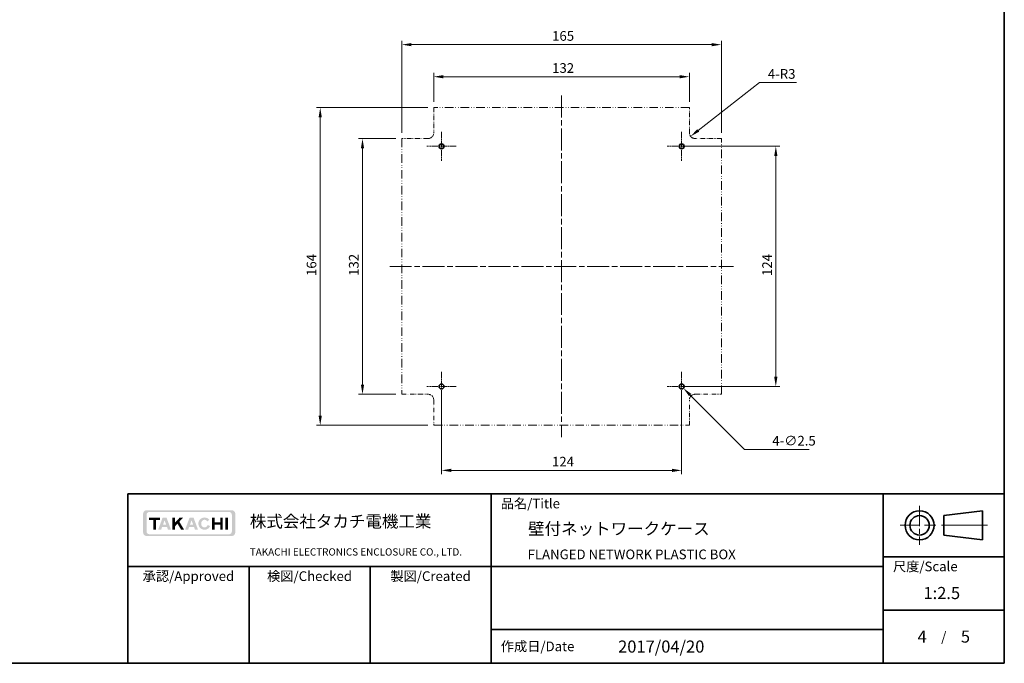
# Model space of a CAD drawing. Units: millimetres. Extents: x 29 to 4360, y 16 to 719.
# Drawn here: x 3255 to 3764, y 16 to 348 of the extents above; entities that cross this region are included whole.
import ezdxf
from ezdxf.enums import TextEntityAlignment as Align

# ---------------------------------------------------------------- set-up
doc = ezdxf.new("R2010")
doc.units = ezdxf.units.MM
doc.header["$LTSCALE"] = 2
doc.linetypes.add('CHAIN', pattern=[0.35429999999999995, 0.2362, -0.0295, 0.0591, -0.0295])
doc.linetypes.add('DASH_DOUBLE_DOT', pattern=[0.43979999999999997, 0.24, -0.06, 0.0098, -0.06, 0.01, -0.06])
doc.layers.get('Defpoints').update_dxf_attribs({"lineweight": 25})
for name, color, linetype, lineweight in [('Border (ISO)', 7, 'Continuous', 35), ('Center Mark (ISO)', 131, 'Continuous', 18), ('Centerline (ISO)', 131, 'Continuous', 18), ('Dimension (ISO)', 7, 'Continuous', 18), ('Hatch (ISO)', 1, 'Continuous', 18), ('Title (ISO)', 7, 'Continuous', 35), ('Visible (ISO)', 7, 'Continuous', 35)]:
    doc.layers.add(name, color=color, linetype=linetype, lineweight=lineweight)
doc.styles.add('Note Text (TK)', font='MS PGothic.ttf')
doc.styles.add('文字スタイル67', font='arial.ttf')
doc.dimstyles.new('Default - Method 1b (TK)', dxfattribs={"dimscale": 2, "dimtxt": 2.5, "dimasz": 2.5, "dimexe": 1, "dimexo": 1.499999999999999, "dimgap": 1, "dimtad": 1, "dimtoh": 1, "dimrnd": 1e-08, "dimdsep": 46, "dimtxsty": 'Note Text (TK)', "dimcen": 0.09, "dimdle": 5, "dimclrd": 100, "dimclre": 100, "dimclrt": 7, "dimadec": 1, "dimazin": 1, "dimtfac": 1, "dimtmove": 0, "dimatfit": 3, "dimfxl": 1, "dimtolj": 1, "dimlwd": -1, "dimlwe": -1, "dimarcsym": 0})

# ---------------------------------------------------------------- blocks, each defined once
blk = doc.blocks.new('図面枠 tk図枠')
at = {"layer": 'Border (ISO)'}
for p in [(405.4999999999999, 289), (14.50000000000001, 8.000000000000007)]:
    blk.add_line(p, (405.4999999999999, 8.000000000000007), dxfattribs=at)
blk = doc.blocks.new('表題欄 tk表題欄')
at = {"layer": 'Hatch (ISO)'}
h = blk.add_hatch(color=256, dxfattribs=at)
edge = h.paths.add_edge_path(flags=0)
edge.add_arc((95.57537688673352, 236.2990653650367), 0.5958259999999996, 269.9999999999897, 360)
edge.add_line((96.17120288673351, 236.2990653650368), (96.17120288673348, 239.7107813650365))
edge.add_arc((95.5753768867335, 239.7107813650366), 0.5958259999999996, 0, 90.0000000000068)
edge.add_line((95.57537688673342, 240.3066073650366), (79.13710888673356, 240.3066073650366))
edge.add_arc((79.13710888673353, 239.7107813650366), 0.5958259999999996, 89.99999999999744, 180)
edge.add_line((78.54128288673353, 239.7107813650365), (78.54128288673331, 236.2990653650368))
edge.add_arc((79.13710888673332, 236.2990653650365), 0.5958259999999996, 180, 270.0000000000231)
edge.add_line((79.13710888673356, 235.7032393650365), (95.57537688673342, 235.7032393650367))
edge = h.paths.add_edge_path()
edge.add_line((77.83935088673357, 239.9556413650366), (77.83935088673357, 236.0542053650368))
edge.add_arc((78.54128288673346, 236.0542053650367), 0.7019319999998935, 180, 270.0000000000087)
edge.add_line((78.54128288673357, 235.3522733650368), (96.17120288673352, 235.3522733650368))
edge.add_arc((96.17120288673351, 236.0542053650367), 0.7019319999998921, 270, 360)
edge.add_line((96.8731348867334, 236.0542053650368), (96.87313488673352, 239.9556413650366))
edge.add_arc((96.1712028867336, 239.9556413650367), 0.7019319999998921, 0, 90.00000000000873)
edge.add_line((96.17120288673348, 240.6575733650367), (78.54128288673357, 240.6575733650366))
edge.add_arc((78.54128288673357, 239.9556413650366), 0.7019319999999984, 90, 180)
for points in [[(79.07181288673355, 239.1476033650369), (79.07181288673355, 238.6578833650367), (79.92066088673353, 238.6578833650367), (79.92066088673353, 236.6581933650368), (80.50832488673353, 236.6581933650368), (80.50832488673353, 238.6578833650367), (81.35717288673355, 238.6578833650367), (81.35717288673355, 239.1476033650369)], [(85.68407849525303, 236.6581933650368), (84.9434673993943, 237.8918698287545), (84.41792288673358, 237.3246628822781), (84.41792288673358, 236.6581933650368), (83.89555488673355, 236.6581933650368), (83.89555488673355, 239.1476033650369), (84.41792288673358, 239.1476033650369), (84.41792288673358, 238.0993979968839), (85.38913556809511, 239.1476033650369), (86.10696490847272, 239.1476033650369), (85.31925422435492, 238.2974470774499), (86.30334488673353, 236.6581933650368)], [(92.09142939614459, 239.1476033650369), (92.09142939614459, 236.6581933650368), (92.60971639614465, 236.6581933650368), (92.60971639614465, 237.6580383650368), (93.76872039614462, 237.6580383650368), (93.76872039614462, 236.6581933650368), (94.28700739614459, 236.6581933650368), (94.28700739614459, 239.1476033650369), (93.76872039614462, 239.1476033650369), (93.76872039614462, 238.1477583650367), (92.60971639614465, 238.1477583650367), (92.60971639614465, 239.1476033650369)], [(94.84202339614467, 239.1476033650369), (94.84202339614467, 236.6581933650368), (95.36439139614473, 236.6581933650368), (95.36439139614473, 239.1476033650369)]]:
    blk.add_hatch(color=256, dxfattribs=at).paths.add_polyline_path(points)
h = blk.add_hatch(color=256, dxfattribs=at)
h.paths.add_polyline_path([(82.59020695886475, 237.7110913650368), (81.95242681460243, 237.7110913650368), (82.27131688673356, 238.5794973650367)], flags=0)
h.paths.add_polyline_path([(82.77903014574996, 237.1968853650368), (81.76360362771717, 237.1968853650368), (81.56578886050404, 236.6581933650368), (80.94907288673355, 236.6581933650368), (81.86321688673357, 239.1476033650369), (82.67941688673353, 239.1476033650369), (83.59356088673351, 236.6581933650368), (82.97684491296302, 236.6581933650368)])
h = blk.add_hatch(color=256, dxfattribs=at)
h.paths.add_polyline_path([(87.52707281460246, 237.7110913650368), (88.16485295886469, 237.7110913650368), (87.84596288673359, 238.5794973650367)], flags=0)
h.paths.add_polyline_path([(87.14043486050403, 236.6581933650368), (87.3382496277172, 237.1968853650368), (88.35367614574989, 237.1968853650368), (88.551490912963, 236.6581933650368), (89.16820688673343, 236.6581933650368), (88.25406288673352, 239.1476033650369), (87.43786288673356, 239.1476033650369), (86.52371888673358, 236.6581933650368)])
h = blk.add_hatch(color=256, dxfattribs=at)
edge = h.paths.add_edge_path()
edge.add_arc((90.52309888673334, 237.9028983650369), 1.273272000000011, 38.55054079078439, 336.5820184016556)
edge.add_line((91.69149139614446, 237.3968543650369), (91.17255542714857, 237.6216113977801))
edge.add_ellipse((90.52309888673352, 237.9028983650369), major_axis=(0, -0.7998759999999119), ratio=0.8673469387756529, start_angle=128.5505407907963, end_angle=426.582018401653, ccw=False)
edge.add_line((91.09381514418376, 238.3576891122095), (91.51887237036831, 238.6964075050431))
at = {"layer": 'Title (ISO)'}
for p, q in [((74.70882392282105, 244.052739026017), (255.7088239228211, 244.052739026017)), ((74.70882392282105, 209.052739026017), (74.70882392282105, 244.052739026017)), ((149.7088239228211, 244.052739026017), (149.7088239228211, 209.052739026017)), ((230.7088239228211, 244.052739026017), (230.7088239228211, 209.052739026017)), ((255.7088239228211, 244.052739026017), (255.7088239228211, 209.052739026017)), ((243.2088239228211, 239.552739026017), (251.2088239228211, 240.5527390260171)), ((251.2088239228211, 234.552739026017), (251.2088239228211, 240.5527390260171)), ((243.2088239228211, 239.552739026017), (243.2088239228211, 235.552739026017)), ((243.2088239228211, 235.552739026017), (251.2088239228211, 234.552739026017)), ((230.7088239228211, 231.052739026017), (255.7088239228211, 231.052739026017)), ((74.70882392282105, 229.052739026017), (230.7088239228211, 229.052739026017)), ((99.70882392282108, 229.052739026017), (99.70882392282108, 209.052739026017)), ((124.708823922821, 229.052739026017), (124.708823922821, 209.052739026017)), ((230.7088239228211, 220.052739026017), (255.7088239228211, 220.052739026017)), ((149.7088239228211, 216.052739026017), (230.7088239228211, 216.052739026017)), ((255.7088239228211, 209.052739026017), (74.70882392282105, 209.052739026017))]:
    blk.add_line(p, q, dxfattribs=at)
at = {"layer": 'Title (ISO)', "color": 4, "linetype": 'CHAIN', "lineweight": 18, "ltscale": 8.889559745788574}
blk.add_line((238.2088239228211, 241.552739026017), (238.2088239228211, 233.552739026017), dxfattribs=at)
at = {"layer": 'Title (ISO)', "color": 4, "linetype": 'CHAIN', "lineweight": 18, "ltscale": 20.00163269042969}
blk.add_line((252.2088239228211, 237.552739026017), (234.2088239228211, 237.552739026017), dxfattribs=at)
at = {"layer": 'Title (ISO)'}
for radius in [3, 2]:
    blk.add_circle((238.2088239228211, 237.552739026017), radius, dxfattribs=at)
at = {"layer": 'Title (ISO)', "color": 1, "char_height": 2.000000029802322, "line_spacing_factor": 1.5, "style": 'Note Text (TK)'}
for s, insert, attachment_point in [('\\fＭＳ Ｐゴシック|b0|i0;\\H2.0000;品名/Title', (151.708823922821, 242.052739026017), 4), ('\\fＭＳ Ｐゴシック|b0|i0;\\H2.0000;尺度/Scale', (232.7088239228211, 229.052739026017), 4), ('\\fＭＳ Ｐゴシック|b0|i0;\\H2.0000;承認/Approved', (87.20882392282108, 227.052739026017), 5), ('\\fＭＳ Ｐゴシック|b0|i0;\\H2.0000;検図/Checked', (112.208823922821, 227.052739026017), 5), ('\\fＭＳ Ｐゴシック|b0|i0;\\H2.0000;製図/Created', (137.2088239228211, 227.052739026017), 5), ('\\fＭＳ Ｐゴシック|b0|i0;\\H2.0000;作成日/Date', (151.708823922821, 212.552739026017), 4)]:
    blk.add_mtext(s, dxfattribs=dict(at, insert=insert, attachment_point=attachment_point))
at = {"layer": 'Title (ISO)', "color": 7, "line_spacing_factor": 1.5, "style": 'Note Text (TK)'}
for s, insert, char_height, attachment_point in [('株式会社タカチ電機工業', (99.87313488673345, 238.052739026017), 2.5, 4), ('\\fArial|b0|i0;\\H1.4986;TAKACHI ELECTRONICS ENCLOSURE CO., LTD.', (99.87313488673342, 232.052739026017), 1.49859994649887, 4), ('\\fＭＳ Ｐゴシック|b0|i0;\\H2.0000;/', (243.2088239228211, 214.552739026017), 2.000000029802322, 5)]:
    blk.add_mtext(s, dxfattribs=dict(at, insert=insert, char_height=char_height, attachment_point=attachment_point))
at = {"layer": 'Title (ISO)', "color": 7}
for tag, p, height, style in [('<品名>_001', (157.3395057354996, 235.6038753494372), 2.5, 'Note Text (TK)'), ('<Title>_001', (157.2504337373031, 230.5513747487906), 2.000000029802322, '文字スタイル67'), ('<尺度>_001', (240.8224602183016, 222.302739026017), 2.5, 'Note Text (TK)'), ('<ページ_No.>_001', (238.0980284456275, 213.302739026017), 2.5, 'Note Text (TK)'), ('<総ページ数>_001', (246.7997329866371, 213.302739026017), 2.5, 'Note Text (TK)'), ('作成日_001', (175.5610963783169, 211.2601253517655), 2.5, 'Note Text (TK)')]:
    blk.add_attdef(tag, p, '', height=height, dxfattribs=dict(at, style=style))
at = {"layer": 'Title (ISO)', "color": 7, "style": 'Note Text (TK)'}
blk.add_attdef('<承認>', text='', height=2.5, dxfattribs=at).set_placement((87.20882392282108, 217.052739026017), align=Align.MIDDLE_CENTER)
blk = doc.blocks.new('*D80')
at = {"layer": 'Defpoints', "color": 0}
for p in [(3600.894733237546, 318.8776709908895), (3468.894733237546, 302.9413733649362), (3600.894733237546, 302.9413733649362)]:
    blk.add_point(p, dxfattribs=at)
at = {"layer": 'Dimension (ISO)', "color": 100}
for p, q in [((3468.894733237546, 305.9413733649362), (3468.894733237546, 320.8776709908895)), ((3600.894733237546, 305.9413733649362), (3600.894733237546, 320.8776709908895)), ((3473.894733237547, 318.8776709908895), (3595.894733237547, 318.8776709908895))]:
    blk.add_line(p, q, dxfattribs=at)
for points in [[(3473.894733237547, 319.7110043242229), (3473.894733237547, 318.0443376575563), (3468.894733237546, 318.8776709908895)], [(3595.894733237547, 319.7110043242229), (3595.894733237547, 318.0443376575563), (3600.894733237546, 318.8776709908895)]]:
    blk.add_solid(points, dxfattribs=at)
at = {"layer": 'Dimension (ISO)', "color": 7, "insert": (3530.008369601183, 323.3776709908895), "char_height": 5, "attachment_point": 4, "style": 'Note Text (TK)'}
blk.add_mtext('\\A1;132', dxfattribs=at)
blk = doc.blocks.new('*D81')
at = {"layer": 'Defpoints', "color": 0}
for p in [(3617.394733237546, 335.4391702894925), (3452.394733237547, 286.9413733649362), (3617.394733237546, 286.9413733649362)]:
    blk.add_point(p, dxfattribs=at)
at = {"layer": 'Dimension (ISO)', "color": 100}
for p, q in [((3452.394733237547, 289.9413733649362), (3452.394733237547, 337.4391702894925)), ((3617.394733237546, 289.9413733649362), (3617.394733237546, 337.4391702894925)), ((3457.394733237547, 335.4391702894925), (3612.394733237547, 335.4391702894925))]:
    blk.add_line(p, q, dxfattribs=at)
for points in [[(3457.394733237547, 336.2725036228259), (3457.394733237547, 334.6058369561593), (3452.394733237547, 335.4391702894925)], [(3612.394733237547, 336.2725036228259), (3612.394733237547, 334.6058369561593), (3617.394733237546, 335.4391702894925)]]:
    blk.add_solid(points, dxfattribs=at)
at = {"layer": 'Dimension (ISO)', "color": 7, "insert": (3530.008369601183, 339.9391702894925), "char_height": 5, "attachment_point": 4, "style": 'Note Text (TK)'}
blk.add_mtext('\\A1;165', dxfattribs=at)
blk = doc.blocks.new('*D82')
at = {"layer": 'Defpoints', "color": 0}
for p in [(3452.394733237547, 286.9413733649362), (3432.102299329991, 154.9413733649361), (3452.394733237547, 154.9413733649361)]:
    blk.add_point(p, dxfattribs=at)
at = {"layer": 'Dimension (ISO)', "color": 100}
for p, q in [((3449.394733237546, 286.9413733649362), (3430.102299329991, 286.9413733649362)), ((3432.102299329991, 281.9413733649362), (3432.102299329991, 159.9413733649361)), ((3449.394733237546, 154.9413733649361), (3430.102299329991, 154.9413733649361))]:
    blk.add_line(p, q, dxfattribs=at)
for points in [[(3431.268965996657, 281.9413733649362), (3432.935632663325, 281.9413733649362), (3432.102299329991, 286.9413733649362)], [(3431.268965996657, 159.9413733649361), (3432.935632663325, 159.9413733649361), (3432.102299329991, 154.9413733649361)]]:
    blk.add_solid(points, dxfattribs=at)
at = {"layer": 'Dimension (ISO)', "color": 7, "insert": (3427.602299329991, 216.0550097285725), "char_height": 5, "attachment_point": 4, "rotation": 90, "style": 'Note Text (TK)'}
blk.add_mtext('\\A1;132', dxfattribs=at)
blk = doc.blocks.new('*D83')
at = {"layer": 'Defpoints', "color": 0}
for p in [(3410.2712305854, 302.9413733649363), (3468.894733237546, 302.9413733649362), (3468.894733237546, 138.9413733649361)]:
    blk.add_point(p, dxfattribs=at)
at = {"layer": 'Dimension (ISO)', "color": 100}
for p, q in [((3465.894733237547, 302.9413733649362), (3408.2712305854, 302.9413733649363)), ((3410.2712305854, 143.9413733649361), (3410.2712305854, 297.9413733649363)), ((3465.894733237547, 138.9413733649361), (3408.2712305854, 138.9413733649361))]:
    blk.add_line(p, q, dxfattribs=at)
for points in [[(3409.437897252067, 297.9413733649363), (3411.104563918733, 297.9413733649363), (3410.2712305854, 302.9413733649363)], [(3409.437897252067, 143.9413733649361), (3411.104563918733, 143.9413733649361), (3410.2712305854, 138.9413733649361)]]:
    blk.add_solid(points, dxfattribs=at)
at = {"layer": 'Dimension (ISO)', "color": 7, "insert": (3405.7712305854, 215.9839870012998), "char_height": 5, "attachment_point": 4, "rotation": 90, "style": 'Note Text (TK)'}
blk.add_mtext('\\A1;164', dxfattribs=at)
blk = doc.blocks.new('*D84')
at = {"layer": 'Defpoints', "color": 0}
for p in [(3472.894733237546, 158.9413733649361), (3596.894733237546, 158.9413733649361), (3596.894733237546, 115.6229027337125)]:
    blk.add_point(p, dxfattribs=at)
at = {"layer": 'Dimension (ISO)', "color": 100}
for p, q in [((3472.894733237546, 155.9413733649361), (3472.894733237546, 113.6229027337125)), ((3596.894733237546, 155.9413733649361), (3596.894733237546, 113.6229027337125)), ((3477.894733237547, 115.6229027337125), (3591.894733237547, 115.6229027337125))]:
    blk.add_line(p, q, dxfattribs=at)
for points in [[(3477.894733237547, 116.4562360670458), (3477.894733237547, 114.7895694003792), (3472.894733237546, 115.6229027337125)], [(3591.894733237547, 116.4562360670458), (3591.894733237547, 114.7895694003792), (3596.894733237546, 115.6229027337125)]]:
    blk.add_solid(points, dxfattribs=at)
at = {"layer": 'Dimension (ISO)', "color": 7, "insert": (3529.93734687391, 120.1229027337125), "char_height": 5, "attachment_point": 4, "style": 'Note Text (TK)'}
blk.add_mtext('\\A1;124', dxfattribs=at)
blk = doc.blocks.new('*D85')
at = {"layer": 'Defpoints', "color": 0}
for p in [(3596.894733237546, 282.9413733649361), (3596.894733237546, 158.9413733649361), (3645.519813212155, 158.9413733649361)]:
    blk.add_point(p, dxfattribs=at)
at = {"layer": 'Dimension (ISO)', "color": 100}
for p, q in [((3599.894733237547, 282.9413733649361), (3647.519813212154, 282.9413733649361)), ((3645.519813212155, 277.9413733649361), (3645.519813212155, 163.9413733649361)), ((3599.894733237547, 158.9413733649361), (3647.519813212154, 158.9413733649361))]:
    blk.add_line(p, q, dxfattribs=at)
for points in [[(3644.686479878821, 277.9413733649361), (3646.353146545488, 277.9413733649361), (3645.519813212155, 282.9413733649361)], [(3644.686479878821, 163.9413733649361), (3646.353146545488, 163.9413733649361), (3645.519813212155, 158.9413733649361)]]:
    blk.add_solid(points, dxfattribs=at)
at = {"layer": 'Dimension (ISO)', "color": 7, "insert": (3641.019813212154, 215.9839870012997), "char_height": 5, "attachment_point": 4, "rotation": 90, "style": 'Note Text (TK)'}
blk.add_mtext('\\A1;124', dxfattribs=at)
blk = doc.blocks.new('*D86')
at = {"layer": 'Defpoints', "color": 0}
for p in [(3603.894733237547, 289.9413733649364), (3601.530144249161, 288.0951017391971)]:
    blk.add_point(p, dxfattribs=at)
at = {"layer": 'Dimension (ISO)', "color": 100}
for p, q in [((3637.052917285149, 315.8312910922236), (3605.471125896469, 291.1722211154292)), ((3656.236156197735, 315.8312910922236), (3637.052917285149, 315.8312910922236))]:
    blk.add_line(p, q, dxfattribs=at)
blk.add_solid([(3604.958272667097, 291.8290513899806), (3605.983979125841, 290.5153908408781), (3601.530144249161, 288.0951017391971)], dxfattribs=at)
at = {"layer": 'Dimension (ISO)', "color": 7, "insert": (3641.406610743191, 320.3312910922236), "char_height": 5, "attachment_point": 4, "style": 'Note Text (TK)'}
blk.add_mtext('\\A1;4-R3', dxfattribs=at)
blk = doc.blocks.new('*D87')
at = {"layer": 'Defpoints', "color": 0}
for p in [(3596.010849761063, 159.8252568414193), (3597.778616714029, 158.0574898884529)]:
    blk.add_point(p, dxfattribs=at)
at = {"layer": 'Dimension (ISO)', "color": 100}
for p, q in [((3596.714733237547, 158.9413733649364), (3597.074733237546, 158.9413733649362)), ((3596.894733237546, 158.7613733649359), (3596.894733237546, 159.121373364936)), ((3629.405198271552, 126.4309083309272), (3601.314150619962, 154.52195598252)), ((3662.731312599629, 126.4309083309269), (3629.405198271552, 126.4309083309272))]:
    blk.add_line(p, q, dxfattribs=at)
blk.add_solid([(3601.903406270951, 155.1112116335089), (3600.724894968973, 153.9327003315311), (3597.778616714029, 158.0574898884529)], dxfattribs=at)
at = {"layer": 'Dimension (ISO)', "color": 7, "insert": (3643.697221690538, 130.9309083309272), "char_height": 5, "attachment_point": 4, "style": 'Note Text (TK)'}
blk.add_mtext('\\A1;4-∅2.5', dxfattribs=at)

msp = doc.modelspace()

# ---------------------------------------------------------------- linework, layer by layer
at = {"layer": 'Center Mark (ISO)', "linetype": 'CHAIN', "ltscale": 6.667144298553466}
for p, q in [((3472.894733237546, 290.4413733649363), (3472.894733237546, 275.4413733649362)), ((3596.894733237546, 290.4413733649361), (3596.894733237546, 275.4413733649361)), ((3480.394733237547, 282.9413733649362), (3465.394733237547, 282.9413733649362)), ((3604.394733237547, 282.9413733649361), (3589.394733237547, 282.9413733649361)), ((3472.894733237546, 166.4413733649361), (3472.894733237546, 151.4413733649361)), ((3596.894733237546, 166.4413733649361), (3596.894733237546, 151.4413733649361)), ((3480.394733237547, 158.9413733649361), (3465.394733237547, 158.9413733649361)), ((3604.394733237547, 158.9413733649361), (3589.394733237547, 158.9413733649361))]:
    msp.add_line(p, q, dxfattribs=at)
at = {"layer": 'Centerline (ISO)', "linetype": 'CHAIN', "ltscale": 23.99096870422363}
for p, q in [((3534.894733237547, 309.1913733649362), (3534.894733237547, 132.6913733649361)), ((3446.144733237546, 220.9413733649362), (3623.644733237546, 220.9413733649362))]:
    msp.add_line(p, q, dxfattribs=at)
at = {"layer": 'Visible (ISO)', "linetype": 'DASH_DOUBLE_DOT', "lineweight": 18, "ltscale": 4.6548433303833}
for p, q in [((3468.894733237546, 302.9413733649362), (3468.894733237546, 289.9413733649362)), ((3600.894733237546, 289.9413733649362), (3600.894733237546, 302.9413733649362)), ((3468.894733237546, 151.9413733649361), (3468.894733237546, 138.9413733649361)), ((3600.894733237546, 138.9413733649361), (3600.894733237546, 151.9413733649362))]:
    msp.add_line(p, q, dxfattribs=at)
at = {"layer": 'Visible (ISO)', "linetype": 'DASH_DOUBLE_DOT', "lineweight": 18, "ltscale": 9.234967231750488}
for p, q in [((3600.894733237546, 302.9413733649362), (3468.894733237546, 302.9413733649362)), ((3452.394733237547, 286.9413733649362), (3452.394733237547, 154.9413733649361)), ((3617.394733237546, 154.9413733649361), (3617.394733237546, 286.9413733649362)), ((3468.894733237546, 138.9413733649361), (3600.894733237546, 138.9413733649361))]:
    msp.add_line(p, q, dxfattribs=at)
at = {"layer": 'Visible (ISO)', "linetype": 'DASH_DOUBLE_DOT', "lineweight": 18, "ltscale": 4.833879470825195}
for p, q in [((3465.894733237547, 286.9413733649362), (3452.394733237547, 286.9413733649362)), ((3617.394733237546, 286.9413733649362), (3603.894733237547, 286.9413733649362)), ((3452.394733237547, 154.9413733649361), (3465.894733237547, 154.9413733649361)), ((3603.894733237547, 154.9413733649361), (3617.394733237546, 154.9413733649361))]:
    msp.add_line(p, q, dxfattribs=at)
at = {"layer": 'Visible (ISO)'}
for centre in [(3472.894733237546, 282.9413733649362), (3596.894733237546, 282.9413733649361), (3472.894733237546, 158.9413733649361), (3596.894733237546, 158.9413733649361)]:
    msp.add_circle(centre, 1.25, dxfattribs=at)
at = {"layer": 'Visible (ISO)', "linetype": 'DASH_DOUBLE_DOT', "lineweight": 18, "ltscale": 1.687277197837829}
for centre, start, end in [((3465.894733237547, 289.9413733649362), 270, 0), ((3603.894733237547, 289.9413733649362), 180, 270), ((3465.894733237547, 151.9413733649361), 0, 90), ((3603.894733237547, 151.9413733649362), 90, 180)]:
    msp.add_arc(centre, 3.000000000000015, start, end, dxfattribs=at)

# ---------------------------------------------------------------- block references
at = {"xscale": 2.5, "yscale": 2.5, "zscale": 2.5}
msp.add_blockref('図面枠 tk図枠', (2749.750003961848, -3.999999787213823), dxfattribs=at)
ref = msp.add_blockref('表題欄 tk表題欄', (3124.227944154795, -506.6318473522564), dxfattribs=dict(xscale=2.5, yscale=2.5, zscale=2.5))
ref.add_attrib('<品名>_001', '壁付ネットワークケース', (3517.576708493545, 82.37784102133661), dxfattribs={"layer": 'Title (ISO)', "color": 7, "height": 6.25, "style": 'Note Text (TK)'})
ref.add_attrib('<尺度>_001', '1:2.5', (3721.742612681698, 49.16550157704274), dxfattribs={"layer": 'Title (ISO)', "color": 7, "height": 6.25, "style": 'Note Text (TK)'})
ref.add_attrib('作成日_001', '2017/04/20', (3564.089540365378, 21.5184660271574), dxfattribs={"layer": 'Title (ISO)', "color": 7, "height": 6.25, "style": 'Note Text (TK)'})
ref.add_attrib('<Title>_001', 'FLANGED NETWORK PLASTIC BOX', (3517.354028498053, 69.74658951972009), dxfattribs={"layer": 'Title (ISO)', "color": 7, "height": 5.000000074505805, "style": '文字スタイル67'})
ref.add_attrib('<ページ_No.>_001', '4', (3718.692152830086, 26.62500021278621), dxfattribs={"layer": 'Title (ISO)', "color": 7, "height": 6.25, "style": 'Note Text (TK)'})
ref.add_attrib('<総ページ数>_001', '5', (3741.065658737226, 26.67829148154474), dxfattribs={"layer": 'Title (ISO)', "color": 7, "height": 6.25, "style": 'Note Text (TK)'})

# ---------------------------------------------------------------- dimensions: what is measured, and where the dimension line sits
at = {"layer": 'Dimension (ISO)', "color": 100}
for base, p1, p2, angle, picture, middle in [((3617.394733237546, 335.4391702894925), (3452.394733237547, 286.9413733649362), (3617.394733237546, 286.9413733649362), 180, '*D81', (3534.894733237547, 335.4391702894925)), ((3600.894733237546, 318.8776709908895), (3468.894733237546, 302.9413733649362), (3600.894733237546, 302.9413733649362), 180, '*D80', (3534.894733237547, 318.8776709908895)), ((3410.2712305854, 302.9413733649363), (3468.894733237546, 138.9413733649361), (3468.894733237546, 302.9413733649362), 90, '*D83', (3410.2712305854, 220.9413733649362)), ((3432.102299329991, 154.9413733649361), (3452.394733237547, 286.9413733649362), (3452.394733237547, 154.9413733649361), 90, '*D82', (3432.102299329991, 220.9413733649362)), ((3645.519813212155, 158.9413733649361), (3596.894733237546, 282.9413733649361), (3596.894733237546, 158.9413733649361), 90, '*D85', (3645.519813212155, 220.9413733649361)), ((3596.894733237546, 115.6229027337125), (3472.894733237546, 158.9413733649361), (3596.894733237546, 158.9413733649361), 180, '*D84', (3534.894733237547, 115.6229027337125))]:
    dim = msp.add_linear_dim(base=base, p1=p1, p2=p2, angle=angle, dimstyle='Default - Method 1b (TK)', override={"dimtoh": 0, "dimdec": 2, "dimtp": 0, "dimtm": 0, "dimtdec": 2, "dimtofl": 0, "dimatfit": 1}, dxfattribs=at)
    dim.commit()
    dim.dimension.update_dxf_attribs({"geometry": picture, "text_midpoint": middle, "dimtype": 160})
dim = msp.add_radius_dim(center=(3603.894733237547, 289.9413733649364), mpoint=(3601.530144249161, 288.0951017391971), text='4-<>', dimstyle='Default - Method 1b (TK)', override={"dimtih": 1, "dimdec": 2, "dimcen": 0, "dimtp": 0, "dimtm": 0, "dimtdec": 2, "dimtofl": 0}, dxfattribs=at)
dim.commit()
dim.dimension.update_dxf_attribs({"geometry": '*D86', "text_midpoint": (3648.821383470463, 315.8312910922236), "dimtype": 164})
dim = msp.add_diameter_dim_2p(p1=(3596.010849761063, 159.8252568414193), p2=(3597.778616714029, 158.0574898884529), text='4-<>', dimstyle='Default - Method 1b (TK)', override={"dimtih": 1, "dimdec": 2, "dimlfac": 1, "dimtp": 0, "dimtm": 0, "dimtdec": 2, "dimtofl": 0}, dxfattribs=at)
dim.commit()
dim.dimension.update_dxf_attribs({"geometry": '*D87', "text_midpoint": (3653.214267145084, 126.4309083309272), "dimtype": 163})

doc.saveas('drawing.dxf')
